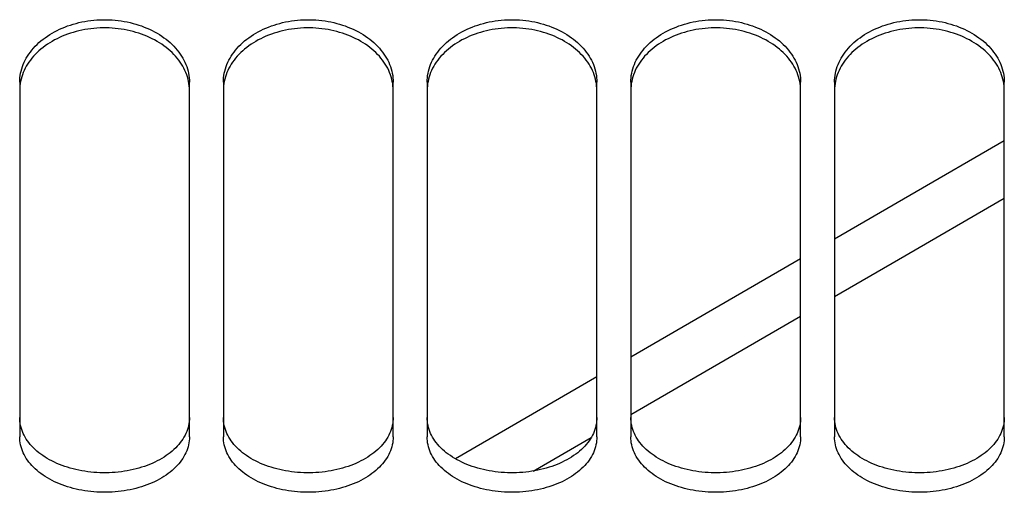
# Paper-space layout 'LSA473-8-011_1' of a CAD drawing. Units: millimetres. Extents: x 0 to 594, y 0 to 420.
# Drawn here: x 319 to 333, y 183 to 190 of the extents above; entities that cross this region are included whole.
import ezdxf

# ---------------------------------------------------------------- set-up
doc = ezdxf.new("R2010")
doc.units = ezdxf.units.MM
doc.header["$LTSCALE"] = 32.67
doc.layers.get('0').update_dxf_attribs({"linetype": 'CONTINUOUS'})
doc.layers.add('SOLIDES', color=7, linetype='CONTINUOUS')

psp = doc.layouts.new('LSA473-8-011_1')

# ---------------------------------------------------------------- linework, layer by layer
at = {"color": 7, "linetype": 'CONTINUOUS'}
for p, q in [((330.47561, 186.718745), (327.97561, 185.271676)), ((327.47561, 184.982351), (325.392087, 183.776802))]:
    psp.add_line(p, q, dxfattribs=at)
at = {"color": 9, "linetype": 'CONTINUOUS'}
for p, q in [((327.97561, 184.427855), (330.47561, 185.874862)), ((326.539724, 183.597008), (327.392092, 184.090212))]:
    psp.add_line(p, q, dxfattribs=at)
at = {"color": 7, "linetype": 'CONTINUOUS'}
psp.add_lwpolyline([(333.47561, 188.455876), (332.08629, 187.651272), (330.97561, 187.008227)], dxfattribs=at)
at = {"color": 9, "linetype": 'CONTINUOUS'}
psp.add_lwpolyline([(330.97561, 186.164323), (331.918353, 186.710097), (333.47561, 187.611896)], dxfattribs=at)
at = {"layer": 'SOLIDES', "color": 7, "linetype": 'CONTINUOUS'}
for p, q in [((318.97561, 189.31653), (318.97561, 184.101355)), ((321.47561, 184.101355), (321.47561, 189.31653)), ((321.97561, 189.31653), (321.97561, 184.101355)), ((324.47561, 184.101355), (324.47561, 189.31653)), ((324.97561, 189.31653), (324.97561, 184.101355)), ((327.47561, 184.101355), (327.47561, 189.31653)), ((327.97561, 189.31653), (327.97561, 184.101355)), ((330.47561, 184.101355), (330.47561, 189.31653)), ((330.97561, 189.31653), (330.97561, 184.101355)), ((333.47561, 184.101355), (333.47561, 189.31653))]:
    psp.add_line(p, q, dxfattribs=at)
for points in [[(318.97561, 189.31653), (318.976427, 189.349412), (318.978877, 189.382261), (318.98296, 189.415076), (318.988691, 189.447933), (318.996055, 189.480756), (319.005009, 189.513319), (319.015557, 189.545596), (319.027694, 189.577612), (319.041358, 189.60921), (319.056535, 189.640354), (319.073239, 189.671079), (319.091444, 189.70134), (319.111166, 189.731158), (319.132388, 189.76051), (319.155035, 189.789292), (319.17914, 189.817529), (319.204668, 189.845195), (319.231441, 189.872096), (319.259426, 189.898192), (319.288654, 189.923521), (319.319042, 189.948014), (319.350579, 189.971658), (319.383275, 189.994464), (319.417083, 190.016399), (319.452053, 190.037488), (319.488135, 190.057704), (319.52513, 190.076932), (319.563051, 190.095167), (319.601885, 190.112413), (319.641387, 190.128566), (319.681496, 190.143598), (319.722275, 190.157536), (319.763663, 190.170363), (319.805672, 190.18208), (319.848291, 190.192684), (319.89143, 190.202151), (319.93516, 190.210491), (319.979409, 190.217693), (320.023875, 190.223704), (320.068519, 190.228513), (320.11338, 190.232131), (320.158271, 190.234544), (320.203153, 190.235749), (320.248067, 190.235749), (320.292949, 190.234544), (320.33784, 190.232131), (320.382701, 190.228513), (320.427345, 190.223704), (320.471811, 190.217693), (320.51606, 190.210491), (320.55979, 190.202151), (320.602929, 190.192684), (320.645548, 190.18208), (320.687557, 190.170363), (320.728945, 190.157536), (320.769724, 190.143598), (320.809833, 190.128566), (320.849335, 190.112413), (320.888169, 190.095167), (320.92609, 190.076932), (320.963085, 190.057704), (320.999167, 190.037488), (321.034137, 190.016399), (321.067945, 189.994464), (321.100641, 189.971658), (321.132177, 189.948014), (321.162566, 189.923521), (321.191794, 189.898192), (321.219779, 189.872096), (321.246552, 189.845195), (321.27208, 189.817529), (321.296185, 189.789292), (321.318832, 189.76051), (321.340054, 189.731158), (321.359776, 189.70134), (321.37798, 189.671079), (321.394685, 189.640354), (321.409862, 189.60921), (321.423526, 189.577612), (321.435663, 189.545596), (321.446211, 189.513319), (321.455165, 189.480756), (321.462529, 189.447933), (321.46826, 189.415076), (321.472343, 189.382261), (321.474793, 189.349412), (321.47561, 189.31653)], [(321.435663, 189.426423), (321.423526, 189.458376), (321.409862, 189.489912), (321.394685, 189.520994), (321.37798, 189.551659), (321.359776, 189.581861), (321.340054, 189.611619), (321.318832, 189.640914), (321.296185, 189.669639), (321.27208, 189.697822), (321.246552, 189.725433), (321.219779, 189.752282), (321.191794, 189.778326), (321.162566, 189.803606), (321.132177, 189.828052), (321.100641, 189.85165), (321.067945, 189.874411), (321.034137, 189.896303), (320.999167, 189.917351), (320.963085, 189.937528), (320.92609, 189.956719), (320.888169, 189.974918), (320.849335, 189.99213), (320.809833, 190.008253), (320.769724, 190.023256), (320.728945, 190.037167), (320.687557, 190.049969), (320.645548, 190.061663), (320.602929, 190.072247), (320.55979, 190.081696), (320.51606, 190.090019), (320.471811, 190.097207), (320.427345, 190.103207), (320.382701, 190.108006), (320.33784, 190.111617), (320.292949, 190.114026), (320.248067, 190.115228), (320.203153, 190.115228), (320.158271, 190.114026), (320.11338, 190.111617), (320.068519, 190.108006), (320.023875, 190.103207), (319.979409, 190.097207), (319.93516, 190.090019), (319.89143, 190.081696), (319.848291, 190.072247), (319.805672, 190.061663), (319.763663, 190.049969), (319.722275, 190.037167), (319.681496, 190.023256), (319.641387, 190.008253), (319.601885, 189.99213), (319.563051, 189.974918), (319.52513, 189.956719), (319.488135, 189.937528), (319.452053, 189.917351), (319.417083, 189.896303), (319.383275, 189.874411), (319.350579, 189.85165), (319.319042, 189.828052), (319.288654, 189.803606), (319.259426, 189.778326), (319.231441, 189.752282), (319.204668, 189.725433), (319.17914, 189.697822), (319.155035, 189.669639), (319.132388, 189.640914), (319.111166, 189.611619), (319.091444, 189.581861), (319.073239, 189.551659), (319.056535, 189.520994), (319.041358, 189.489912), (319.027694, 189.458376)], [(321.97561, 189.31653), (321.976427, 189.349412), (321.978877, 189.382261), (321.98296, 189.415076), (321.988691, 189.447933), (321.996055, 189.480756), (322.005009, 189.513319), (322.015557, 189.545596), (322.027694, 189.577612), (322.041358, 189.60921), (322.056535, 189.640354), (322.073239, 189.671079), (322.091444, 189.70134), (322.111166, 189.731158), (322.132388, 189.76051), (322.155035, 189.789292), (322.17914, 189.817529), (322.204668, 189.845195), (322.231441, 189.872096), (322.259426, 189.898192), (322.288654, 189.923521), (322.319042, 189.948014), (322.350579, 189.971658), (322.383275, 189.994464), (322.417083, 190.016399), (322.452053, 190.037488), (322.488135, 190.057704), (322.52513, 190.076932), (322.563051, 190.095167), (322.601885, 190.112413), (322.641387, 190.128566), (322.681496, 190.143598), (322.722275, 190.157536), (322.763663, 190.170363), (322.805672, 190.18208), (322.848291, 190.192684), (322.89143, 190.202151), (322.93516, 190.210491), (322.979409, 190.217693), (323.023875, 190.223704), (323.068519, 190.228513), (323.11338, 190.232131), (323.158271, 190.234544), (323.203153, 190.235749), (323.248067, 190.235749), (323.292949, 190.234544), (323.33784, 190.232131), (323.382701, 190.228513), (323.427345, 190.223704), (323.471811, 190.217693), (323.51606, 190.210491), (323.55979, 190.202151), (323.602929, 190.192684), (323.645548, 190.18208), (323.687557, 190.170363), (323.728945, 190.157536), (323.769724, 190.143598), (323.809833, 190.128566), (323.849335, 190.112413), (323.888169, 190.095167), (323.92609, 190.076932), (323.963085, 190.057704), (323.999167, 190.037488), (324.034137, 190.016399), (324.067945, 189.994464), (324.100641, 189.971658), (324.132177, 189.948014), (324.162566, 189.923521), (324.191794, 189.898192), (324.219779, 189.872096), (324.246552, 189.845195), (324.27208, 189.817529), (324.296185, 189.789292), (324.318832, 189.76051), (324.340054, 189.731158), (324.359776, 189.70134), (324.37798, 189.671079), (324.394685, 189.640354), (324.409862, 189.60921), (324.423526, 189.577612), (324.435663, 189.545596), (324.446211, 189.513319), (324.455165, 189.480756), (324.462529, 189.447933), (324.46826, 189.415076), (324.472343, 189.382261), (324.474793, 189.349412), (324.47561, 189.31653)], [(324.435663, 189.426423), (324.423526, 189.458376), (324.409862, 189.489912), (324.394685, 189.520994), (324.37798, 189.551659), (324.359776, 189.581861), (324.340054, 189.611619), (324.318832, 189.640914), (324.296185, 189.669639), (324.27208, 189.697822), (324.246552, 189.725433), (324.219779, 189.752282), (324.191794, 189.778326), (324.162566, 189.803606), (324.132177, 189.828052), (324.100641, 189.85165), (324.067945, 189.874411), (324.034137, 189.896303), (323.999167, 189.917351), (323.963085, 189.937528), (323.92609, 189.956719), (323.888169, 189.974918), (323.849335, 189.99213), (323.809833, 190.008253), (323.769724, 190.023256), (323.728945, 190.037167), (323.687557, 190.049969), (323.645548, 190.061663), (323.602929, 190.072247), (323.55979, 190.081696), (323.51606, 190.090019), (323.471811, 190.097207), (323.427345, 190.103207), (323.382701, 190.108006), (323.33784, 190.111617), (323.292949, 190.114026), (323.248067, 190.115228), (323.203153, 190.115228), (323.158271, 190.114026), (323.11338, 190.111617), (323.068519, 190.108006), (323.023875, 190.103207), (322.979409, 190.097207), (322.93516, 190.090019), (322.89143, 190.081696), (322.848291, 190.072247), (322.805672, 190.061663), (322.763663, 190.049969), (322.722275, 190.037167), (322.681496, 190.023256), (322.641387, 190.008253), (322.601885, 189.99213), (322.563051, 189.974918), (322.52513, 189.956719), (322.488135, 189.937528), (322.452053, 189.917351), (322.417083, 189.896303), (322.383275, 189.874411), (322.350579, 189.85165), (322.319042, 189.828052), (322.288654, 189.803606), (322.259426, 189.778326), (322.231441, 189.752282), (322.204668, 189.725433), (322.17914, 189.697822), (322.155035, 189.669639), (322.132388, 189.640914), (322.111166, 189.611619), (322.091444, 189.581861), (322.073239, 189.551659), (322.056535, 189.520994), (322.041358, 189.489912), (322.027694, 189.458376)], [(324.97561, 189.31653), (324.976427, 189.349412), (324.978877, 189.382261), (324.98296, 189.415076), (324.988691, 189.447933), (324.996055, 189.480756), (325.005009, 189.513319), (325.015557, 189.545596), (325.027694, 189.577612), (325.041358, 189.60921), (325.056535, 189.640354), (325.073239, 189.671079), (325.091444, 189.70134), (325.111166, 189.731158), (325.132388, 189.76051), (325.155035, 189.789292), (325.17914, 189.817529), (325.204668, 189.845195), (325.231441, 189.872096), (325.259426, 189.898192), (325.288654, 189.923521), (325.319042, 189.948014), (325.350579, 189.971658), (325.383275, 189.994464), (325.417083, 190.016399), (325.452053, 190.037488), (325.488135, 190.057704), (325.52513, 190.076932), (325.563051, 190.095167), (325.601885, 190.112413), (325.641387, 190.128566), (325.681496, 190.143598), (325.722275, 190.157536), (325.763663, 190.170363), (325.805672, 190.18208), (325.848291, 190.192684), (325.89143, 190.202151), (325.93516, 190.210491), (325.979409, 190.217693), (326.023875, 190.223704), (326.068519, 190.228513), (326.11338, 190.232131), (326.158271, 190.234544), (326.203153, 190.235749), (326.248067, 190.235749), (326.292949, 190.234544), (326.33784, 190.232131), (326.382701, 190.228513), (326.427345, 190.223704), (326.471811, 190.217693), (326.51606, 190.210491), (326.55979, 190.202151), (326.602929, 190.192684), (326.645548, 190.18208), (326.687557, 190.170363), (326.728945, 190.157536), (326.769724, 190.143598), (326.809833, 190.128566), (326.849335, 190.112413), (326.888169, 190.095167), (326.92609, 190.076932), (326.963085, 190.057704), (326.999167, 190.037488), (327.034137, 190.016399), (327.067945, 189.994464), (327.100641, 189.971658), (327.132177, 189.948014), (327.162566, 189.923521), (327.191794, 189.898192), (327.219779, 189.872096), (327.246552, 189.845195), (327.27208, 189.817529), (327.296185, 189.789292), (327.318832, 189.76051), (327.340054, 189.731158), (327.359776, 189.70134), (327.37798, 189.671079), (327.394685, 189.640354), (327.409862, 189.60921), (327.423526, 189.577612), (327.435663, 189.545596), (327.446211, 189.513319), (327.455165, 189.480756), (327.462529, 189.447933), (327.46826, 189.415076), (327.472343, 189.382261), (327.474793, 189.349412), (327.47561, 189.31653)], [(327.435663, 189.426423), (327.423526, 189.458376), (327.409862, 189.489912), (327.394685, 189.520994), (327.37798, 189.551659), (327.359776, 189.581861), (327.340054, 189.611619), (327.318832, 189.640914), (327.296185, 189.669639), (327.27208, 189.697822), (327.246552, 189.725433), (327.219779, 189.752282), (327.191794, 189.778326), (327.162566, 189.803606), (327.132177, 189.828052), (327.100641, 189.85165), (327.067945, 189.874411), (327.034137, 189.896303), (326.999167, 189.917351), (326.963085, 189.937528), (326.92609, 189.956719), (326.888169, 189.974918), (326.849335, 189.99213), (326.809833, 190.008253), (326.769724, 190.023256), (326.728945, 190.037167), (326.687557, 190.049969), (326.645548, 190.061663), (326.602929, 190.072247), (326.55979, 190.081696), (326.51606, 190.090019), (326.471811, 190.097207), (326.427345, 190.103207), (326.382701, 190.108006), (326.33784, 190.111617), (326.292949, 190.114026), (326.248067, 190.115228), (326.203153, 190.115228), (326.158271, 190.114026), (326.11338, 190.111617), (326.068519, 190.108006), (326.023875, 190.103207), (325.979409, 190.097207), (325.93516, 190.090019), (325.89143, 190.081696), (325.848291, 190.072247), (325.805672, 190.061663), (325.763663, 190.049969), (325.722275, 190.037167), (325.681496, 190.023256), (325.641387, 190.008253), (325.601885, 189.99213), (325.563051, 189.974918), (325.52513, 189.956719), (325.488135, 189.937528), (325.452053, 189.917351), (325.417083, 189.896303), (325.383275, 189.874411), (325.350579, 189.85165), (325.319042, 189.828052), (325.288654, 189.803606), (325.259426, 189.778326), (325.231441, 189.752282), (325.204668, 189.725433), (325.17914, 189.697822), (325.155035, 189.669639), (325.132388, 189.640914), (325.111166, 189.611619), (325.091444, 189.581861), (325.073239, 189.551659), (325.056535, 189.520994), (325.041358, 189.489912), (325.027694, 189.458376)], [(327.97561, 189.31653), (327.976427, 189.349412), (327.978877, 189.382261), (327.98296, 189.415076), (327.988691, 189.447933), (327.996055, 189.480756), (328.005009, 189.513319), (328.015557, 189.545596), (328.027694, 189.577612), (328.041358, 189.60921), (328.056535, 189.640354), (328.073239, 189.671079), (328.091444, 189.70134), (328.111166, 189.731158), (328.132388, 189.76051), (328.155035, 189.789292), (328.17914, 189.817529), (328.204668, 189.845195), (328.231441, 189.872096), (328.259426, 189.898192), (328.288654, 189.923521), (328.319042, 189.948014), (328.350579, 189.971658), (328.383275, 189.994464), (328.417083, 190.016399), (328.452053, 190.037488), (328.488135, 190.057704), (328.52513, 190.076932), (328.563051, 190.095167), (328.601885, 190.112413), (328.641387, 190.128566), (328.681496, 190.143598), (328.722275, 190.157536), (328.763663, 190.170363), (328.805672, 190.18208), (328.848291, 190.192684), (328.89143, 190.202151), (328.93516, 190.210491), (328.979409, 190.217693), (329.023875, 190.223704), (329.068519, 190.228513), (329.11338, 190.232131), (329.158271, 190.234544), (329.203153, 190.235749), (329.248067, 190.235749), (329.292949, 190.234544), (329.33784, 190.232131), (329.382701, 190.228513), (329.427345, 190.223704), (329.471811, 190.217693), (329.51606, 190.210491), (329.55979, 190.202151), (329.602929, 190.192684), (329.645548, 190.18208), (329.687557, 190.170363), (329.728945, 190.157536), (329.769724, 190.143598), (329.809833, 190.128566), (329.849335, 190.112413), (329.888169, 190.095167), (329.92609, 190.076932), (329.963085, 190.057704), (329.999167, 190.037488), (330.034137, 190.016399), (330.067945, 189.994464), (330.100641, 189.971658), (330.132177, 189.948014), (330.162566, 189.923521), (330.191794, 189.898192), (330.219779, 189.872096), (330.246552, 189.845195), (330.27208, 189.817529), (330.296185, 189.789292), (330.318832, 189.76051), (330.340054, 189.731158), (330.359776, 189.70134), (330.37798, 189.671079), (330.394685, 189.640354), (330.409862, 189.60921), (330.423526, 189.577612), (330.435663, 189.545596), (330.446211, 189.513319), (330.455165, 189.480756), (330.462529, 189.447933), (330.46826, 189.415076), (330.472343, 189.382261), (330.474793, 189.349412), (330.47561, 189.31653)], [(330.435663, 189.426423), (330.423526, 189.458376), (330.409862, 189.489912), (330.394685, 189.520994), (330.37798, 189.551659), (330.359776, 189.581861), (330.340054, 189.611619), (330.318832, 189.640914), (330.296185, 189.669639), (330.27208, 189.697822), (330.246552, 189.725433), (330.219779, 189.752282), (330.191794, 189.778326), (330.162566, 189.803606), (330.132177, 189.828052), (330.100641, 189.85165), (330.067945, 189.874411), (330.034137, 189.896303), (329.999167, 189.917351), (329.963085, 189.937528), (329.92609, 189.956719), (329.888169, 189.974918), (329.849335, 189.99213), (329.809833, 190.008253), (329.769724, 190.023256), (329.728945, 190.037167), (329.687557, 190.049969), (329.645548, 190.061663), (329.602929, 190.072247), (329.55979, 190.081696), (329.51606, 190.090019), (329.471811, 190.097207), (329.427345, 190.103207), (329.382701, 190.108006), (329.33784, 190.111617), (329.292949, 190.114026), (329.248067, 190.115228), (329.203153, 190.115228), (329.158271, 190.114026), (329.11338, 190.111617), (329.068519, 190.108006), (329.023875, 190.103207), (328.979409, 190.097207), (328.93516, 190.090019), (328.89143, 190.081696), (328.848291, 190.072247), (328.805672, 190.061663), (328.763663, 190.049969), (328.722275, 190.037167), (328.681496, 190.023256), (328.641387, 190.008253), (328.601885, 189.99213), (328.563051, 189.974918), (328.52513, 189.956719), (328.488135, 189.937528), (328.452053, 189.917351), (328.417083, 189.896303), (328.383275, 189.874411), (328.350579, 189.85165), (328.319042, 189.828052), (328.288654, 189.803606), (328.259426, 189.778326), (328.231441, 189.752282), (328.204668, 189.725433), (328.17914, 189.697822), (328.155035, 189.669639), (328.132388, 189.640914), (328.111166, 189.611619), (328.091444, 189.581861), (328.073239, 189.551659), (328.056535, 189.520994), (328.041358, 189.489912), (328.027694, 189.458376)], [(330.97561, 189.31653), (330.976427, 189.349412), (330.978877, 189.382261), (330.98296, 189.415076), (330.988691, 189.447933), (330.996055, 189.480756), (331.005009, 189.513319), (331.015557, 189.545596), (331.027694, 189.577612), (331.041358, 189.60921), (331.056535, 189.640354), (331.073239, 189.671079), (331.091444, 189.70134), (331.111166, 189.731158), (331.132388, 189.76051), (331.155035, 189.789292), (331.17914, 189.817529), (331.204668, 189.845195), (331.231441, 189.872096), (331.259426, 189.898192), (331.288654, 189.923521), (331.319042, 189.948014), (331.350579, 189.971658), (331.383275, 189.994464), (331.417083, 190.016399), (331.452053, 190.037488), (331.488135, 190.057704), (331.52513, 190.076932), (331.563051, 190.095167), (331.601885, 190.112413), (331.641387, 190.128566), (331.681496, 190.143598), (331.722275, 190.157536), (331.763663, 190.170363), (331.805672, 190.18208), (331.848291, 190.192684), (331.89143, 190.202151), (331.93516, 190.210491), (331.979409, 190.217693), (332.023875, 190.223704), (332.068519, 190.228513), (332.11338, 190.232131), (332.158271, 190.234544), (332.203153, 190.235749), (332.248067, 190.235749), (332.292949, 190.234544), (332.33784, 190.232131), (332.382701, 190.228513), (332.427345, 190.223704), (332.471811, 190.217693), (332.51606, 190.210491), (332.55979, 190.202151), (332.602929, 190.192684), (332.645548, 190.18208), (332.687557, 190.170363), (332.728945, 190.157536), (332.769724, 190.143598), (332.809833, 190.128566), (332.849335, 190.112413), (332.888169, 190.095167), (332.92609, 190.076932), (332.963085, 190.057704), (332.999167, 190.037488), (333.034137, 190.016399), (333.067945, 189.994464), (333.100641, 189.971658), (333.132177, 189.948014), (333.162566, 189.923521), (333.191794, 189.898192), (333.219779, 189.872096), (333.246552, 189.845195), (333.27208, 189.817529), (333.296185, 189.789292), (333.318832, 189.76051), (333.340054, 189.731158), (333.359776, 189.70134), (333.37798, 189.671079), (333.394685, 189.640354), (333.409862, 189.60921), (333.423526, 189.577612), (333.435663, 189.545596), (333.446211, 189.513319), (333.455165, 189.480756), (333.462529, 189.447933), (333.46826, 189.415076), (333.472343, 189.382261), (333.474793, 189.349412), (333.47561, 189.31653)], [(333.435663, 189.426423), (333.423526, 189.458376), (333.409862, 189.489912), (333.394685, 189.520994), (333.37798, 189.551659), (333.359776, 189.581861), (333.340054, 189.611619), (333.318832, 189.640914), (333.296185, 189.669639), (333.27208, 189.697822), (333.246552, 189.725433), (333.219779, 189.752282), (333.191794, 189.778326), (333.162566, 189.803606), (333.132177, 189.828052), (333.100641, 189.85165), (333.067945, 189.874411), (333.034137, 189.896303), (332.999167, 189.917351), (332.963085, 189.937528), (332.92609, 189.956719), (332.888169, 189.974918), (332.849335, 189.99213), (332.809833, 190.008253), (332.769724, 190.023256), (332.728945, 190.037167), (332.687557, 190.049969), (332.645548, 190.061663), (332.602929, 190.072247), (332.55979, 190.081696), (332.51606, 190.090019), (332.471811, 190.097207), (332.427345, 190.103207), (332.382701, 190.108006), (332.33784, 190.111617), (332.292949, 190.114026), (332.248067, 190.115228), (332.203153, 190.115228), (332.158271, 190.114026), (332.11338, 190.111617), (332.068519, 190.108006), (332.023875, 190.103207), (331.979409, 190.097207), (331.93516, 190.090019), (331.89143, 190.081696), (331.848291, 190.072247), (331.805672, 190.061663), (331.763663, 190.049969), (331.722275, 190.037167), (331.681496, 190.023256), (331.641387, 190.008253), (331.601885, 189.99213), (331.563051, 189.974918), (331.52513, 189.956719), (331.488135, 189.937528), (331.452053, 189.917351), (331.417083, 189.896303), (331.383275, 189.874411), (331.350579, 189.85165), (331.319042, 189.828052), (331.288654, 189.803606), (331.259426, 189.778326), (331.231441, 189.752282), (331.204668, 189.725433), (331.17914, 189.697822), (331.155035, 189.669639), (331.132388, 189.640914), (331.111166, 189.611619), (331.091444, 189.581861), (331.073239, 189.551659), (331.056535, 189.520994), (331.041358, 189.489912), (331.027694, 189.458376)], [(319.027694, 189.458376), (319.015557, 189.426423), (319.005009, 189.39421), (318.996055, 189.361712)], [(321.455165, 189.361712), (321.446211, 189.39421), (321.435663, 189.426423)], [(322.027694, 189.458376), (322.015557, 189.426423), (322.005009, 189.39421), (321.996055, 189.361712)], [(324.455165, 189.361712), (324.446211, 189.39421), (324.435663, 189.426423)], [(325.027694, 189.458376), (325.015557, 189.426423), (325.005009, 189.39421), (324.996055, 189.361712)], [(327.455165, 189.361712), (327.446211, 189.39421), (327.435663, 189.426423)], [(328.027694, 189.458376), (328.015557, 189.426423), (328.005009, 189.39421), (327.996055, 189.361712)], [(330.455165, 189.361712), (330.446211, 189.39421), (330.435663, 189.426423)], [(331.027694, 189.458376), (331.015557, 189.426423), (331.005009, 189.39421), (330.996055, 189.361712)], [(333.455165, 189.361712), (333.446211, 189.39421), (333.435663, 189.426423)], [(318.98296, 189.296162), (318.978877, 189.263412), (318.976427, 189.230629), (318.97561, 189.197812)], [(318.996055, 189.361712), (318.988691, 189.328953), (318.98296, 189.296162)], [(321.46826, 189.296162), (321.462529, 189.328953), (321.455165, 189.361712)], [(321.47561, 189.197812), (321.474793, 189.230629), (321.472343, 189.263412), (321.46826, 189.296162)], [(321.98296, 189.296162), (321.978877, 189.263412), (321.976427, 189.230629), (321.97561, 189.197812)], [(321.996055, 189.361712), (321.988691, 189.328953), (321.98296, 189.296162)], [(324.46826, 189.296162), (324.462529, 189.328953), (324.455165, 189.361712)], [(324.47561, 189.197812), (324.474793, 189.230629), (324.472343, 189.263412), (324.46826, 189.296162)], [(324.98296, 189.296162), (324.978877, 189.263412), (324.976427, 189.230629), (324.97561, 189.197812)], [(324.996055, 189.361712), (324.988691, 189.328953), (324.98296, 189.296162)], [(327.46826, 189.296162), (327.462529, 189.328953), (327.455165, 189.361712)], [(327.47561, 189.197812), (327.474793, 189.230629), (327.472343, 189.263412), (327.46826, 189.296162)], [(327.98296, 189.296162), (327.978877, 189.263412), (327.976427, 189.230629), (327.97561, 189.197812)], [(327.996055, 189.361712), (327.988691, 189.328953), (327.98296, 189.296162)], [(330.46826, 189.296162), (330.462529, 189.328953), (330.455165, 189.361712)], [(330.47561, 189.197812), (330.474793, 189.230629), (330.472343, 189.263412), (330.46826, 189.296162)], [(330.98296, 189.296162), (330.978877, 189.263412), (330.976427, 189.230629), (330.97561, 189.197812)], [(330.996055, 189.361712), (330.988691, 189.328953), (330.98296, 189.296162)], [(333.46826, 189.296162), (333.462529, 189.328953), (333.455165, 189.361712)], [(333.47561, 189.197812), (333.474793, 189.230629), (333.472343, 189.263412), (333.46826, 189.296162)], [(321.47561, 184.101355), (321.474793, 184.071658), (321.472343, 184.042026), (321.46826, 184.012461), (321.462529, 183.982894), (321.455165, 183.953394), (321.446211, 183.924163), (321.435663, 183.895222), (321.423526, 183.866551), (321.409862, 183.838287), (321.394685, 183.810461), (321.37798, 183.783041), (321.359776, 183.756065), (321.340054, 183.729515), (321.318832, 183.703407), (321.296185, 183.677834), (321.27208, 183.65277), (321.246552, 183.628241), (321.219779, 183.604412), (321.191794, 183.58132), (321.162566, 183.558927), (321.132177, 183.537293), (321.100641, 183.516428), (321.067945, 183.496319), (321.034137, 183.476995), (320.999167, 183.45843), (320.963085, 183.440647), (320.92609, 183.423746), (320.888169, 183.407728), (320.849335, 183.39259), (320.809833, 183.378419), (320.769724, 183.365239), (320.728945, 183.353025), (320.687557, 183.34179), (320.645548, 183.331532), (320.602929, 183.322252), (320.55979, 183.31397), (320.51606, 183.306677), (320.471811, 183.300381), (320.427345, 183.295126), (320.382701, 183.290924), (320.33784, 183.287763), (320.292949, 183.285654), (320.248067, 183.284602), (320.203153, 183.284602), (320.158271, 183.285654), (320.11338, 183.287763), (320.068519, 183.290924), (320.023875, 183.295126), (319.979409, 183.300381), (319.93516, 183.306677), (319.89143, 183.31397), (319.848291, 183.322252), (319.805672, 183.331532), (319.763663, 183.34179), (319.722275, 183.353025), (319.681496, 183.365239), (319.641387, 183.378419), (319.601885, 183.39259), (319.563051, 183.407728), (319.52513, 183.423746), (319.488135, 183.440647), (319.452053, 183.45843), (319.417083, 183.476995), (319.383275, 183.496319), (319.350579, 183.516428), (319.319042, 183.537293), (319.288654, 183.558927), (319.259426, 183.58132), (319.231441, 183.604412), (319.204668, 183.628241), (319.17914, 183.65277), (319.155035, 183.677834), (319.132388, 183.703407), (319.111166, 183.729515), (319.091444, 183.756065), (319.073239, 183.783041), (319.056535, 183.810461), (319.041358, 183.838287), (319.027694, 183.866551), (319.015557, 183.895222), (319.005009, 183.924163), (318.996055, 183.953394), (318.988691, 183.982894), (318.98296, 184.012461), (318.978877, 184.042026), (318.976427, 184.071658), (318.97561, 184.101355)], [(324.47561, 184.101355), (324.474793, 184.071658), (324.472343, 184.042026), (324.46826, 184.012461), (324.462529, 183.982894), (324.455165, 183.953394), (324.446211, 183.924163), (324.435663, 183.895222), (324.423526, 183.866551), (324.409862, 183.838287), (324.394685, 183.810461), (324.37798, 183.783041), (324.359776, 183.756065), (324.340054, 183.729515), (324.318832, 183.703407), (324.296185, 183.677834), (324.27208, 183.65277), (324.246552, 183.628241), (324.219779, 183.604412), (324.191794, 183.58132), (324.162566, 183.558927), (324.132177, 183.537293), (324.100641, 183.516428), (324.067945, 183.496319), (324.034137, 183.476995), (323.999167, 183.45843), (323.963085, 183.440647), (323.92609, 183.423746), (323.888169, 183.407728), (323.849335, 183.39259), (323.809833, 183.378419), (323.769724, 183.365239), (323.728945, 183.353025), (323.687557, 183.34179), (323.645548, 183.331532), (323.602929, 183.322252), (323.55979, 183.31397), (323.51606, 183.306677), (323.471811, 183.300381), (323.427345, 183.295126), (323.382701, 183.290924), (323.33784, 183.287763), (323.292949, 183.285654), (323.248067, 183.284602), (323.203153, 183.284602), (323.158271, 183.285654), (323.11338, 183.287763), (323.068519, 183.290924), (323.023875, 183.295126), (322.979409, 183.300381), (322.93516, 183.306677), (322.89143, 183.31397), (322.848291, 183.322252), (322.805672, 183.331532), (322.763663, 183.34179), (322.722275, 183.353025), (322.681496, 183.365239), (322.641387, 183.378419), (322.601885, 183.39259), (322.563051, 183.407728), (322.52513, 183.423746), (322.488135, 183.440647), (322.452053, 183.45843), (322.417083, 183.476995), (322.383275, 183.496319), (322.350579, 183.516428), (322.319042, 183.537293), (322.288654, 183.558927), (322.259426, 183.58132), (322.231441, 183.604412), (322.204668, 183.628241), (322.17914, 183.65277), (322.155035, 183.677834), (322.132388, 183.703407), (322.111166, 183.729515), (322.091444, 183.756065), (322.073239, 183.783041), (322.056535, 183.810461), (322.041358, 183.838287), (322.027694, 183.866551), (322.015557, 183.895222), (322.005009, 183.924163), (321.996055, 183.953394), (321.988691, 183.982894), (321.98296, 184.012461), (321.978877, 184.042026), (321.976427, 184.071658), (321.97561, 184.101355)], [(327.47561, 184.101355), (327.474793, 184.071658), (327.472343, 184.042026), (327.46826, 184.012461), (327.462529, 183.982894), (327.455165, 183.953394), (327.446211, 183.924163), (327.435663, 183.895222), (327.423526, 183.866551), (327.409862, 183.838287), (327.394685, 183.810461), (327.37798, 183.783041), (327.359776, 183.756065), (327.340054, 183.729515), (327.318832, 183.703407), (327.296185, 183.677834), (327.27208, 183.65277), (327.246552, 183.628241), (327.219779, 183.604412), (327.191794, 183.58132), (327.162566, 183.558927), (327.132177, 183.537293), (327.100641, 183.516428), (327.067945, 183.496319), (327.034137, 183.476995), (326.999167, 183.45843), (326.963085, 183.440647), (326.92609, 183.423746), (326.888169, 183.407728), (326.849335, 183.39259), (326.809833, 183.378419), (326.769724, 183.365239), (326.728945, 183.353025), (326.687557, 183.34179), (326.645548, 183.331532), (326.602929, 183.322252), (326.55979, 183.31397), (326.51606, 183.306677), (326.471811, 183.300381), (326.427345, 183.295126), (326.382701, 183.290924), (326.33784, 183.287763), (326.292949, 183.285654), (326.248067, 183.284602), (326.203153, 183.284602), (326.158271, 183.285654), (326.11338, 183.287763), (326.068519, 183.290924), (326.023875, 183.295126), (325.979409, 183.300381), (325.93516, 183.306677), (325.89143, 183.31397), (325.848291, 183.322252), (325.805672, 183.331532), (325.763663, 183.34179), (325.722275, 183.353025), (325.681496, 183.365239), (325.641387, 183.378419), (325.601885, 183.39259), (325.563051, 183.407728), (325.52513, 183.423746), (325.488135, 183.440647), (325.452053, 183.45843), (325.417083, 183.476995), (325.383275, 183.496319), (325.350579, 183.516428), (325.319042, 183.537293), (325.288654, 183.558927), (325.259426, 183.58132), (325.231441, 183.604412), (325.204668, 183.628241), (325.17914, 183.65277), (325.155035, 183.677834), (325.132388, 183.703407), (325.111166, 183.729515), (325.091444, 183.756065), (325.073239, 183.783041), (325.056535, 183.810461), (325.041358, 183.838287), (325.027694, 183.866551), (325.015557, 183.895222), (325.005009, 183.924163), (324.996055, 183.953394), (324.988691, 183.982894), (324.98296, 184.012461), (324.978877, 184.042026), (324.976427, 184.071658), (324.97561, 184.101355)], [(330.47561, 184.101355), (330.474793, 184.071658), (330.472343, 184.042026), (330.46826, 184.012461), (330.462529, 183.982894), (330.455165, 183.953394), (330.446211, 183.924163), (330.435663, 183.895222), (330.423526, 183.866551), (330.409862, 183.838287), (330.394685, 183.810461), (330.37798, 183.783041), (330.359776, 183.756065), (330.340054, 183.729515), (330.318832, 183.703407), (330.296185, 183.677834), (330.27208, 183.65277), (330.246552, 183.628241), (330.219779, 183.604412), (330.191794, 183.58132), (330.162566, 183.558927), (330.132177, 183.537293), (330.100641, 183.516428), (330.067945, 183.496319), (330.034137, 183.476995), (329.999167, 183.45843), (329.963085, 183.440647), (329.92609, 183.423746), (329.888169, 183.407728), (329.849335, 183.39259), (329.809833, 183.378419), (329.769724, 183.365239), (329.728945, 183.353025), (329.687557, 183.34179), (329.645548, 183.331532), (329.602929, 183.322252), (329.55979, 183.31397), (329.51606, 183.306677), (329.471811, 183.300381), (329.427345, 183.295126), (329.382701, 183.290924), (329.33784, 183.287763), (329.292949, 183.285654), (329.248067, 183.284602), (329.203153, 183.284602), (329.158271, 183.285654), (329.11338, 183.287763), (329.068519, 183.290924), (329.023875, 183.295126), (328.979409, 183.300381), (328.93516, 183.306677), (328.89143, 183.31397), (328.848291, 183.322252), (328.805672, 183.331532), (328.763663, 183.34179), (328.722275, 183.353025), (328.681496, 183.365239), (328.641387, 183.378419), (328.601885, 183.39259), (328.563051, 183.407728), (328.52513, 183.423746), (328.488135, 183.440647), (328.452053, 183.45843), (328.417083, 183.476995), (328.383275, 183.496319), (328.350579, 183.516428), (328.319042, 183.537293), (328.288654, 183.558927), (328.259426, 183.58132), (328.231441, 183.604412), (328.204668, 183.628241), (328.17914, 183.65277), (328.155035, 183.677834), (328.132388, 183.703407), (328.111166, 183.729515), (328.091444, 183.756065), (328.073239, 183.783041), (328.056535, 183.810461), (328.041358, 183.838287), (328.027694, 183.866551), (328.015557, 183.895222), (328.005009, 183.924163), (327.996055, 183.953394), (327.988691, 183.982894), (327.98296, 184.012461), (327.978877, 184.042026), (327.976427, 184.071658), (327.97561, 184.101355)], [(333.47561, 184.101355), (333.474793, 184.071658), (333.472343, 184.042026), (333.46826, 184.012461), (333.462529, 183.982894), (333.455165, 183.953394), (333.446211, 183.924163), (333.435663, 183.895222), (333.423526, 183.866551), (333.409862, 183.838287), (333.394685, 183.810461), (333.37798, 183.783041), (333.359776, 183.756065), (333.340054, 183.729515), (333.318832, 183.703407), (333.296185, 183.677834), (333.27208, 183.65277), (333.246552, 183.628241), (333.219779, 183.604412), (333.191794, 183.58132), (333.162566, 183.558927), (333.132177, 183.537293), (333.100641, 183.516428), (333.067945, 183.496319), (333.034137, 183.476995), (332.999167, 183.45843), (332.963085, 183.440647), (332.92609, 183.423746), (332.888169, 183.407728), (332.849335, 183.39259), (332.809833, 183.378419), (332.769724, 183.365239), (332.728945, 183.353025), (332.687557, 183.34179), (332.645548, 183.331532), (332.602929, 183.322252), (332.55979, 183.31397), (332.51606, 183.306677), (332.471811, 183.300381), (332.427345, 183.295126), (332.382701, 183.290924), (332.33784, 183.287763), (332.292949, 183.285654), (332.248067, 183.284602), (332.203153, 183.284602), (332.158271, 183.285654), (332.11338, 183.287763), (332.068519, 183.290924), (332.023875, 183.295126), (331.979409, 183.300381), (331.93516, 183.306677), (331.89143, 183.31397), (331.848291, 183.322252), (331.805672, 183.331532), (331.763663, 183.34179), (331.722275, 183.353025), (331.681496, 183.365239), (331.641387, 183.378419), (331.601885, 183.39259), (331.563051, 183.407728), (331.52513, 183.423746), (331.488135, 183.440647), (331.452053, 183.45843), (331.417083, 183.476995), (331.383275, 183.496319), (331.350579, 183.516428), (331.319042, 183.537293), (331.288654, 183.558927), (331.259426, 183.58132), (331.231441, 183.604412), (331.204668, 183.628241), (331.17914, 183.65277), (331.155035, 183.677834), (331.132388, 183.703407), (331.111166, 183.729515), (331.091444, 183.756065), (331.073239, 183.783041), (331.056535, 183.810461), (331.041358, 183.838287), (331.027694, 183.866551), (331.015557, 183.895222), (331.005009, 183.924163), (330.996055, 183.953394), (330.988691, 183.982894), (330.98296, 184.012461), (330.978877, 184.042026), (330.976427, 184.071658), (330.97561, 184.101355)]]:
    psp.add_lwpolyline(points, dxfattribs=at)
at = {"layer": 'SOLIDES', "color": 3, "linetype": 'CONTINUOUS'}
for points in [[(321.47561, 184.383905), (321.474799, 184.354442), (321.472363, 184.325042), (321.468304, 184.295706), (321.462606, 184.266366), (321.455285, 184.23709), (321.446382, 184.208077), (321.435891, 184.179349), (321.423819, 184.150882), (321.410225, 184.122815), (321.395123, 184.095178), (321.378499, 184.067938), (321.360377, 184.041133), (321.34074, 184.014746), (321.319606, 183.988793), (321.297045, 183.963365), (321.273023, 183.938434), (321.247575, 183.914026), (321.220878, 183.890309), (321.192962, 183.867316), (321.163796, 183.845011), (321.133464, 183.823457), (321.101978, 183.802663), (321.069325, 183.782617), (321.035551, 183.763347), (321.000604, 183.744829), (320.964536, 183.727086), (320.927542, 183.710216), (320.889608, 183.694223), (320.850748, 183.679101), (320.811208, 183.664943), (320.771049, 183.651772), (320.73021, 183.639561), (320.688752, 183.628328), (320.646665, 183.61807), (320.603959, 183.608788), (320.560725, 183.600503), (320.516889, 183.593206), (320.472526, 183.586905), (320.427939, 183.581646), (320.383169, 183.57744), (320.338176, 183.574276), (320.293151, 183.572165), (320.248135, 183.571112), (320.203085, 183.571112), (320.158069, 183.572165), (320.113044, 183.574276), (320.068051, 183.57744), (320.023281, 183.581646), (319.978694, 183.586905), (319.93433, 183.593206), (319.890495, 183.600503), (319.847261, 183.608788), (319.804554, 183.61807), (319.762468, 183.628328), (319.72101, 183.639561), (319.680171, 183.651772), (319.640012, 183.664943), (319.600472, 183.679101), (319.561612, 183.694223), (319.523678, 183.710216), (319.486684, 183.727086), (319.450616, 183.744829), (319.415669, 183.763347), (319.381895, 183.782617), (319.349242, 183.802663), (319.317756, 183.823457), (319.287424, 183.845011), (319.258258, 183.867316), (319.230342, 183.890309), (319.203645, 183.914026), (319.178197, 183.938434), (319.154175, 183.963365), (319.131614, 183.988793), (319.11048, 184.014746), (319.090843, 184.041133), (319.072721, 184.067938), (319.056097, 184.095178), (319.040995, 184.122815), (319.027401, 184.150882), (319.015329, 184.179349), (319.004838, 184.208077), (318.995935, 184.23709), (318.988614, 184.266366), (318.982916, 184.295706), (318.978857, 184.325042), (318.976421, 184.354442), (318.97561, 184.383905)], [(324.47561, 184.383905), (324.474799, 184.354442), (324.472363, 184.325042), (324.468304, 184.295706), (324.462606, 184.266366), (324.455285, 184.23709), (324.446382, 184.208077), (324.435891, 184.179349), (324.423819, 184.150882), (324.410225, 184.122815), (324.395123, 184.095178), (324.378499, 184.067938), (324.360377, 184.041133), (324.34074, 184.014746), (324.319606, 183.988793), (324.297045, 183.963365), (324.273023, 183.938434), (324.247575, 183.914026), (324.220878, 183.890309), (324.192962, 183.867316), (324.163796, 183.845011), (324.133464, 183.823457), (324.101978, 183.802663), (324.069325, 183.782617), (324.035551, 183.763347), (324.000604, 183.744829), (323.964536, 183.727086), (323.927542, 183.710216), (323.889608, 183.694223), (323.850748, 183.679101), (323.811208, 183.664943), (323.771049, 183.651772), (323.73021, 183.639561), (323.688752, 183.628328), (323.646665, 183.61807), (323.603959, 183.608788), (323.560725, 183.600503), (323.516889, 183.593206), (323.472526, 183.586905), (323.427939, 183.581646), (323.383169, 183.57744), (323.338176, 183.574276), (323.293151, 183.572165), (323.248135, 183.571112), (323.203085, 183.571112), (323.158069, 183.572165), (323.113044, 183.574276), (323.068051, 183.57744), (323.023281, 183.581646), (322.978694, 183.586905), (322.93433, 183.593206), (322.890495, 183.600503), (322.847261, 183.608788), (322.804554, 183.61807), (322.762468, 183.628328), (322.72101, 183.639561), (322.680171, 183.651772), (322.640012, 183.664943), (322.600472, 183.679101), (322.561612, 183.694223), (322.523678, 183.710216), (322.486684, 183.727086), (322.450616, 183.744829), (322.415669, 183.763347), (322.381895, 183.782617), (322.349242, 183.802663), (322.317756, 183.823457), (322.287424, 183.845011), (322.258258, 183.867316), (322.230342, 183.890309), (322.203645, 183.914026), (322.178197, 183.938434), (322.154175, 183.963365), (322.131614, 183.988793), (322.11048, 184.014746), (322.090843, 184.041133), (322.072721, 184.067938), (322.056097, 184.095178), (322.040995, 184.122815), (322.027401, 184.150882), (322.015329, 184.179349), (322.004838, 184.208077), (321.995935, 184.23709), (321.988614, 184.266366), (321.982916, 184.295706), (321.978857, 184.325042), (321.976421, 184.354442), (321.97561, 184.383905)], [(327.47561, 184.383905), (327.474799, 184.354442), (327.472363, 184.325042), (327.468304, 184.295706), (327.462606, 184.266366), (327.455285, 184.23709), (327.446382, 184.208077), (327.435891, 184.179349), (327.423819, 184.150882), (327.410225, 184.122815), (327.395123, 184.095178), (327.378499, 184.067938), (327.360377, 184.041133), (327.34074, 184.014746), (327.319606, 183.988793), (327.297045, 183.963365), (327.273023, 183.938434), (327.247575, 183.914026), (327.220878, 183.890309), (327.192962, 183.867316), (327.163796, 183.845011), (327.133464, 183.823457), (327.101978, 183.802663), (327.069325, 183.782617), (327.035551, 183.763347), (327.000604, 183.744829), (326.964536, 183.727086), (326.927542, 183.710216), (326.889608, 183.694223), (326.850748, 183.679101), (326.811208, 183.664943), (326.771049, 183.651772), (326.73021, 183.639561), (326.688752, 183.628328), (326.646665, 183.61807), (326.603959, 183.608788), (326.560725, 183.600503), (326.516889, 183.593206), (326.472526, 183.586905), (326.427939, 183.581646), (326.383169, 183.57744), (326.338176, 183.574276), (326.293151, 183.572165), (326.248135, 183.571112), (326.203085, 183.571112), (326.158069, 183.572165), (326.113044, 183.574276), (326.068051, 183.57744), (326.023281, 183.581646), (325.978694, 183.586905), (325.93433, 183.593206), (325.890495, 183.600503), (325.847261, 183.608788), (325.804554, 183.61807), (325.762468, 183.628328), (325.72101, 183.639561), (325.680171, 183.651772), (325.640012, 183.664943), (325.600472, 183.679101), (325.561612, 183.694223), (325.523678, 183.710216), (325.486684, 183.727086), (325.450616, 183.744829), (325.415669, 183.763347), (325.381895, 183.782617), (325.349242, 183.802663), (325.317756, 183.823457), (325.287424, 183.845011), (325.258258, 183.867316), (325.230342, 183.890309), (325.203645, 183.914026), (325.178197, 183.938434), (325.154175, 183.963365), (325.131614, 183.988793), (325.11048, 184.014746), (325.090843, 184.041133), (325.072721, 184.067938), (325.056097, 184.095178), (325.040995, 184.122815), (325.027401, 184.150882), (325.015329, 184.179349), (325.004838, 184.208077), (324.995935, 184.23709), (324.988614, 184.266366), (324.982916, 184.295706), (324.978857, 184.325042), (324.976421, 184.354442), (324.97561, 184.383905)], [(330.47561, 184.383905), (330.474799, 184.354442), (330.472363, 184.325042), (330.468304, 184.295706), (330.462606, 184.266366), (330.455285, 184.23709), (330.446382, 184.208077), (330.435891, 184.179349), (330.423819, 184.150882), (330.410225, 184.122815), (330.395123, 184.095178), (330.378499, 184.067938), (330.360377, 184.041133), (330.34074, 184.014746), (330.319606, 183.988793), (330.297045, 183.963365), (330.273023, 183.938434), (330.247575, 183.914026), (330.220878, 183.890309), (330.192962, 183.867316), (330.163796, 183.845011), (330.133464, 183.823457), (330.101978, 183.802663), (330.069325, 183.782617), (330.035551, 183.763347), (330.000604, 183.744829), (329.964536, 183.727086), (329.927542, 183.710216), (329.889608, 183.694223), (329.850748, 183.679101), (329.811208, 183.664943), (329.771049, 183.651772), (329.73021, 183.639561), (329.688752, 183.628328), (329.646665, 183.61807), (329.603959, 183.608788), (329.560725, 183.600503), (329.516889, 183.593206), (329.472526, 183.586905), (329.427939, 183.581646), (329.383169, 183.57744), (329.338176, 183.574276), (329.293151, 183.572165), (329.248135, 183.571112), (329.203085, 183.571112), (329.158069, 183.572165), (329.113044, 183.574276), (329.068051, 183.57744), (329.023281, 183.581646), (328.978694, 183.586905), (328.93433, 183.593206), (328.890495, 183.600503), (328.847261, 183.608788), (328.804554, 183.61807), (328.762468, 183.628328), (328.72101, 183.639561), (328.680171, 183.651772), (328.640012, 183.664943), (328.600472, 183.679101), (328.561612, 183.694223), (328.523678, 183.710216), (328.486684, 183.727086), (328.450616, 183.744829), (328.415669, 183.763347), (328.381895, 183.782617), (328.349242, 183.802663), (328.317756, 183.823457), (328.287424, 183.845011), (328.258258, 183.867316), (328.230342, 183.890309), (328.203645, 183.914026), (328.178197, 183.938434), (328.154175, 183.963365), (328.131614, 183.988793), (328.11048, 184.014746), (328.090843, 184.041133), (328.072721, 184.067938), (328.056097, 184.095178), (328.040995, 184.122815), (328.027401, 184.150882), (328.015329, 184.179349), (328.004838, 184.208077), (327.995935, 184.23709), (327.988614, 184.266366), (327.982916, 184.295706), (327.978857, 184.325042), (327.976421, 184.354442), (327.97561, 184.383905)], [(333.47561, 184.383905), (333.474799, 184.354442), (333.472363, 184.325042), (333.468304, 184.295706), (333.462606, 184.266366), (333.455285, 184.23709), (333.446382, 184.208077), (333.435891, 184.179349), (333.423819, 184.150882), (333.410225, 184.122815), (333.395123, 184.095178), (333.378499, 184.067938), (333.360377, 184.041133), (333.34074, 184.014746), (333.319606, 183.988793), (333.297045, 183.963365), (333.273023, 183.938434), (333.247575, 183.914026), (333.220878, 183.890309), (333.192962, 183.867316), (333.163796, 183.845011), (333.133464, 183.823457), (333.101978, 183.802663), (333.069325, 183.782617), (333.035551, 183.763347), (333.000604, 183.744829), (332.964536, 183.727086), (332.927542, 183.710216), (332.889608, 183.694223), (332.850748, 183.679101), (332.811208, 183.664943), (332.771049, 183.651772), (332.73021, 183.639561), (332.688752, 183.628328), (332.646665, 183.61807), (332.603959, 183.608788), (332.560725, 183.600503), (332.516889, 183.593206), (332.472526, 183.586905), (332.427939, 183.581646), (332.383169, 183.57744), (332.338176, 183.574276), (332.293151, 183.572165), (332.248135, 183.571112), (332.203085, 183.571112), (332.158069, 183.572165), (332.113044, 183.574276), (332.068051, 183.57744), (332.023281, 183.581646), (331.978694, 183.586905), (331.93433, 183.593206), (331.890495, 183.600503), (331.847261, 183.608788), (331.804554, 183.61807), (331.762468, 183.628328), (331.72101, 183.639561), (331.680171, 183.651772), (331.640012, 183.664943), (331.600472, 183.679101), (331.561612, 183.694223), (331.523678, 183.710216), (331.486684, 183.727086), (331.450616, 183.744829), (331.415669, 183.763347), (331.381895, 183.782617), (331.349242, 183.802663), (331.317756, 183.823457), (331.287424, 183.845011), (331.258258, 183.867316), (331.230342, 183.890309), (331.203645, 183.914026), (331.178197, 183.938434), (331.154175, 183.963365), (331.131614, 183.988793), (331.11048, 184.014746), (331.090843, 184.041133), (331.072721, 184.067938), (331.056097, 184.095178), (331.040995, 184.122815), (331.027401, 184.150882), (331.015329, 184.179349), (331.004838, 184.208077), (330.995935, 184.23709), (330.988614, 184.266366), (330.982916, 184.295706), (330.978857, 184.325042), (330.976421, 184.354442), (330.97561, 184.383905)]]:
    psp.add_lwpolyline(points, dxfattribs=at)

doc.saveas('drawing.dxf')
